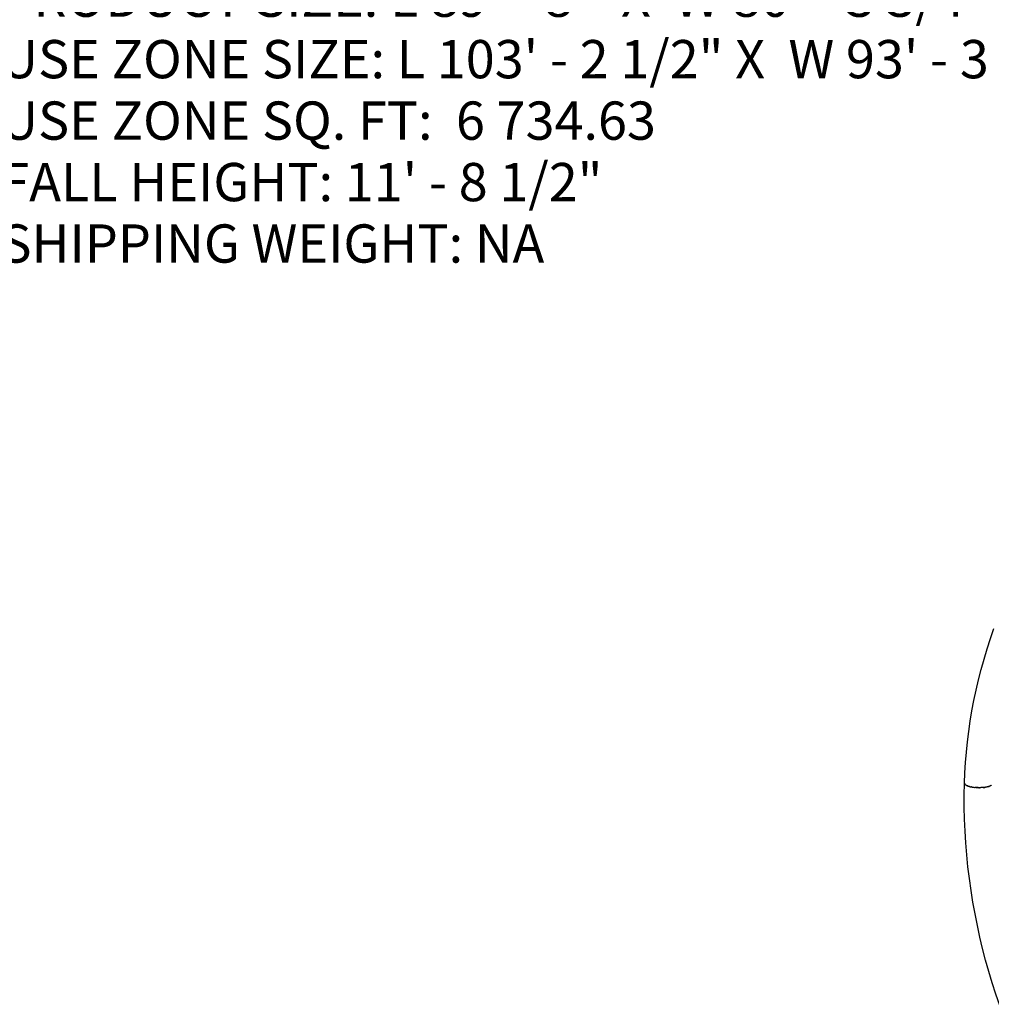
# Model space of a CAD drawing. Units: inches. Extents: x 1260 to 2555, y -607 to 732.
# Drawn here: x 1891 to 2191, y -303 to 1 of the extents above; entities that cross this region are included whole.
import ezdxf

# ---------------------------------------------------------------- set-up
doc = ezdxf.new("R2010")
doc.units = ezdxf.units.IN
doc.header["$LTSCALE"] = 500
doc.header["$MEASUREMENT"] = 0
for name, color, linetype, true_color in [('Make2D$visible$lines$Wave Post', 7, 'Continuous', 0x000000), ('TEXT', 7, 'Continuous', 0x000000), ('USE ZONES$ASTM$DIMS', 4, 'Continuous', 0x00ffff)]:
    doc.layers.add(name, color=color, linetype=linetype, true_color=true_color)
doc.styles.add('Arial', font='arial.ttf')
doc.dimstyles.new('ASTM RC DIMS', dxfattribs={"dimtxt": 15.74804, "dimasz": 11.81103, "dimexe": 5.905515, "dimexo": 5.905515, "dimgap": 9.842525, "dimtad": 0, "dimtih": 1, "dimtoh": 1, "dimdec": 3, "dimzin": 1, "dimdsep": 46, "dimlunit": 4, "dimtxsty": 'Arial', "dimcen": 5.905515, "dimazin": 0, "dimtfac": 1, "dimtdec": 4, "dimtix": 1, "dimtmove": 1, "dimatfit": 3, "dimfxl": 0, "dimtolj": 1, "dimtzin": 1, "dimarcsym": 0})

# ---------------------------------------------------------------- blocks, each defined once
blk = doc.blocks.new('*D2')
at = {"layer": 'Defpoints', "color": 0}
for p in [(1312.23, 631.51), (2051.9, 631.51), (2119.38, -607)]:
    blk.add_point(p, dxfattribs=at)
at = {"layer": 'USE ZONES$ASTM$DIMS', "color": 0, "lineweight": -2}
for p, q in [((2045.99, 631.51), (1306.32, 631.51)), ((1312.23, 619.7), (1312.23, 40.67)), ((1312.23, -595.19), (1312.23, -16.16)), ((2113.48, -607), (1306.32, -607))]:
    blk.add_line(p, q, dxfattribs=at)
at = {"layer": 'USE ZONES$ASTM$DIMS', "color": 0}
for points in [[(1314.2, 619.7), (1310.26, 619.7), (1312.23, 631.51)], [(1310.26, -595.19), (1314.2, -595.19), (1312.23, -607)]]:
    blk.add_solid(points, dxfattribs=at)
at = {"layer": 'USE ZONES$ASTM$DIMS', "color": 0, "insert": (1312.23, 12.25), "char_height": 15.748, "attachment_point": 5, "style": 'Arial'}
blk.add_mtext('\\A1;103\'-2{\\H1.000000x;\\S1/2;}"', dxfattribs=at)

msp = doc.modelspace()

# ---------------------------------------------------------------- linework, layer by layer
at = {"layer": 'Make2D$visible$lines$Wave Post', "color": 18, "true_color": 0x000000}
for p, q in [((2182.9407, -234.6844), (2182.9421, -234.6579)), ((2182.9407, -234.6844), (2182.9684, -234.8346)), ((2182.9956, -234.8935), (2183.0118, -234.9215)), ((2183.0148, -234.9263), (2183.0118, -234.9215)), ((2183.0148, -234.9263), (2183.0533, -234.9812)), ((2183.0589, -234.9884), (2183.0533, -234.9812)), ((2183.0589, -234.9884), (2183.105, -235.0414)), ((2183.1137, -235.0506), (2183.105, -235.0414)), ((2183.1137, -235.0506), (2183.167, -235.1018)), ((2183.1794, -235.1127), (2183.167, -235.1018)), ((2183.1794, -235.1127), (2183.2395, -235.1622)), ((2183.2558, -235.1746), (2183.2395, -235.1622)), ((2183.2558, -235.1746), (2183.3226, -235.2223)), ((2183.343, -235.2359), (2183.3226, -235.2223)), ((2183.343, -235.2359), (2183.4162, -235.2819)), ((2183.4408, -235.2964), (2183.4162, -235.2819)), ((2183.4408, -235.2964), (2183.5202, -235.3407)), ((2183.549, -235.3559), (2183.5202, -235.3407)), ((2183.549, -235.3559), (2183.6345, -235.3986)), ((2183.6671, -235.414), (2183.6345, -235.3986)), ((2183.6671, -235.414), (2183.7587, -235.4552)), ((2183.7949, -235.4706), (2183.7587, -235.4552)), ((2183.7949, -235.4706), (2183.8926, -235.5102)), ((2183.9318, -235.5254), (2183.8926, -235.5102)), ((2183.9318, -235.5254), (2184.0356, -235.5636)), ((2184.0773, -235.5782), (2184.0356, -235.5636)), ((2184.0773, -235.5782), (2184.1873, -235.615)), ((2184.2306, -235.6288), (2184.1873, -235.615)), ((2184.2306, -235.6288), (2184.3471, -235.6642)), ((2184.3912, -235.677), (2184.3471, -235.6642)), ((2184.3912, -235.677), (2184.5142, -235.711)), ((2184.5583, -235.7227), (2184.5142, -235.711)), ((2184.5583, -235.7227), (2184.6881, -235.7554)), ((2184.7311, -235.7657), (2184.6881, -235.7554)), ((2184.7311, -235.7657), (2184.8679, -235.797)), ((2184.9088, -235.8059), (2184.8679, -235.797)), ((2184.9088, -235.8059), (2185.0528, -235.8358)), ((2185.0906, -235.8433), (2185.0528, -235.8358)), ((2185.0906, -235.8433), (2185.242, -235.8717)), ((2185.2757, -235.8777), (2185.242, -235.8717)), ((2185.2757, -235.8777), (2185.4348, -235.9046)), ((2185.4634, -235.9092), (2185.4348, -235.9046)), ((2185.4634, -235.9092), (2185.6302, -235.9345)), ((2185.6527, -235.9377), (2185.6302, -235.9345)), ((2185.6527, -235.9377), (2185.8275, -235.9612)), ((2185.843, -235.9632), (2185.8275, -235.9612)), ((2185.843, -235.9632), (2186.0258, -235.985)), ((2186.0336, -235.9858), (2186.2236, -236.0055)), ((2186.4126, -236.0224), (2186.2236, -236.0055)), ((2186.5999, -236.0366), (2186.4224, -236.0232)), ((2186.5999, -236.0366), (2186.6193, -236.0379)), ((2186.7883, -236.0483), (2186.6193, -236.0379)), ((2186.7883, -236.0483), (2186.8144, -236.0497)), ((2186.9809, -236.0577), (2186.8144, -236.0497)), ((2186.9809, -236.0577), (2187.0879, -236.0618)), ((2187.1772, -236.0646), (2187.0879, -236.0618)), ((2187.1772, -236.0646), (2187.2844, -236.0672)), ((2187.384, -236.0689), (2187.2844, -236.0672)), ((2187.384, -236.0689), (2187.4826, -236.07)), ((2187.6765, -236.07), (2187.4826, -236.07)), ((2187.6765, -236.07), (2187.7825, -236.0689)), ((2187.9714, -236.0649), (2187.7825, -236.0689)), ((2187.9714, -236.0649), (2187.9875, -236.0644)), ((2188.1694, -236.0579), (2187.9875, -236.0644)), ((2188.1694, -236.0579), (2188.193, -236.0569)), ((2188.368, -236.048), (2188.193, -236.0569)), ((2188.368, -236.048), (2188.3981, -236.0462)), ((2188.5663, -236.0349), (2188.3981, -236.0462)), ((2188.5663, -236.0349), (2188.6021, -236.0322)), ((2188.7636, -236.0188), (2188.6021, -236.0322)), ((2188.7636, -236.0188), (2188.8041, -236.015)), ((2188.959, -235.9994), (2188.8041, -236.015)), ((2188.959, -235.9994), (2189.0032, -235.9946)), ((2189.1517, -235.9769), (2189.0032, -235.9946)), ((2189.1517, -235.9769), (2189.1986, -235.9709)), ((2189.341, -235.9512), (2189.1986, -235.9709)), ((2189.341, -235.9512), (2189.3895, -235.944)), ((2189.5259, -235.9223), (2189.3895, -235.944)), ((2189.5259, -235.9223), (2189.5751, -235.914)), ((2189.7057, -235.8904), (2189.5751, -235.914)), ((2189.7057, -235.8904), (2189.7546, -235.881)), ((2189.8796, -235.8554), (2189.7546, -235.881)), ((2189.8796, -235.8554), (2189.9272, -235.8451)), ((2190.0467, -235.8175), (2189.9272, -235.8451)), ((2190.0467, -235.8175), (2190.0922, -235.8064)), ((2190.2065, -235.7769), (2190.0922, -235.8064)), ((2190.2065, -235.7769), (2190.2492, -235.7652)), ((2190.3582, -235.7337), (2190.2492, -235.7652)), ((2190.3582, -235.7337), (2190.3974, -235.7217)), ((2190.5012, -235.688), (2190.3974, -235.7217)), ((2190.5012, -235.688), (2190.5365, -235.6759)), ((2190.6351, -235.6402), (2190.5365, -235.6759)), ((2190.6351, -235.6402), (2190.666, -235.6283)), ((2190.7593, -235.5903), (2190.666, -235.6283)), ((2190.7593, -235.5903), (2190.7857, -235.5789)), ((2190.8736, -235.5386), (2190.7857, -235.5789)), ((2190.8736, -235.5386), (2190.8954, -235.528)), ((2190.9776, -235.4853), (2190.8954, -235.528)), ((2190.9776, -235.4853), (2190.9948, -235.4758)), ((2191.0712, -235.4308), (2190.9948, -235.4758)), ((2191.0712, -235.4308), (2191.0841, -235.4226)), ((2191.1542, -235.3751), (2191.0841, -235.4226)), ((2191.1542, -235.3751), (2191.1631, -235.3687)), ((2191.2268, -235.3187), (2191.1631, -235.3687))]:
    msp.add_line(p, q, dxfattribs=at)
at = {"layer": 'Make2D$visible$lines$Wave Post'}
for p, q in [((2186.0336, -235.9858), (2186.0258, -235.985)), ((2186.4126, -236.0224), (2186.4224, -236.0232))]:
    msp.add_line(p, q, dxfattribs=at)
at = {"layer": 'Make2D$visible$lines$Wave Post', "color": 18, "true_color": 0x000000}
msp.add_lwpolyline([(2215.3015, -345.972, -0.15557488), (2182.941, -234.674), (2183.0694, -231.4852), (2183.2647, -228.301), (2183.5267, -225.1237), (2183.8552, -221.9553), (2184.2575, -218.7376), (2184.7274, -215.5285), (2185.2647, -212.3299), (2185.869, -209.144), (2186.5488, -205.9301), (2187.2957, -202.7304), (2188.1094, -199.547), (2188.9893, -196.382), (2189.9436, -193.207), (2190.9638, -190.0517), (2192.0491, -186.9183)], format="xyb", dxfattribs=at)
for centre, radius, start, end in [((2183.4382, -234.6535), 0.5035, 201.083084, 208.471749), ((2187.4707, -223.045), 13.0204, 263.628685, 263.663241), ((2187.5457, -222.2752), 13.7938, 265.288086, 265.328973)]:
    msp.add_arc(centre, radius, start, end, dxfattribs=at)

# ---------------------------------------------------------------- texts
at = {"layer": 'TEXT', "insert": (1885.2928, -73.9471), "char_height": 11.811024, "width": 451.94953, "attachment_point": 7, "line_spacing_factor": 0.963855}
msp.add_mtext('\\fArial;CAPACITY: 74 (APPROX)\\PPRODUCT SIZE: L 89\' - 8"  X  W 80\' - 3 3/4" X  H 11\' - 8 1/2"\\PUSE ZONE SIZE: L 103\' - 2 1/2" X  W 93\' - 3 3/4"\\PUSE ZONE SQ. FT:  6 734.63\\PFALL HEIGHT: 11\' - 8 1/2"\\PSHIPPING WEIGHT: NA', dxfattribs=at)

# ---------------------------------------------------------------- dimensions: what is measured, and where the dimension line sits
at = {"layer": 'USE ZONES$ASTM$DIMS'}
dim = msp.add_linear_dim(base=(1312.2291, 631.5121), p1=(2119.3837, -607.0033), p2=(2051.8961, 631.5121), angle=90, dimstyle='ASTM RC DIMS', dxfattribs=at)
dim.commit()
dim.dimension.update_dxf_attribs({"geometry": '*D2', "text_midpoint": (1312.2291, 12.2544)})

doc.saveas('drawing.dxf')
